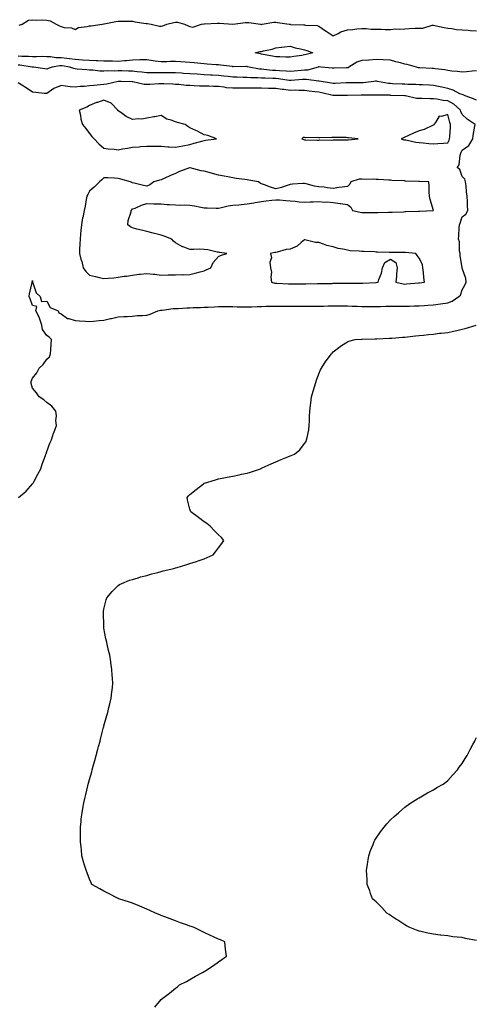
# Model space of a CAD drawing. Units: inches. Extents: x 920963 to 923603, y 7289978 to 7292618.
# Drawn here: x 922159 to 922477, y 7291928 to 7292615 of the extents above; entities that cross this region are included whole.
import ezdxf

# ---------------------------------------------------------------- set-up
doc = ezdxf.new("R2010")
doc.units = ezdxf.units.IN
doc.header["$MEASUREMENT"] = 0
doc.layers.add('Contour_92097289', color=7, linetype='Continuous', true_color=0x66b278)

msp = doc.modelspace()

# ---------------------------------------------------------------- linework, layer by layer
at = {"layer": 'Contour_92097289'}
for points in [[(922158.84, 7292611.14, 3250), (922160.9, 7292611.92, 3250), (922165.34, 7292614.63, 3250), (922168.05, 7292615.01, 3250), (922170.82, 7292614.68, 3250), (922175.14, 7292614.83, 3250), (922178.05, 7292614.57, 3250), (922180.42, 7292614.29, 3250), (922184.62, 7292611.92, 3250), (922186.91, 7292610.79, 3250), (922188.05, 7292610.24, 3250), (922190.32, 7292609.65, 3250), (922195.42, 7292609.29, 3250), (922198.05, 7292608.13, 3250), (922200.33, 7292609.64, 3250), (922206.33, 7292610.19, 3250), (922208.05, 7292610.76, 3250), (922209.16, 7292610.81, 3250), (922216.89, 7292611.92, 3250), (922217.84, 7292612.13, 3250), (922218.05, 7292612.13, 3250), (922218.28, 7292612.15, 3250), (922226.22, 7292613.75, 3250), (922228.05, 7292613.87, 3250), (922230.13, 7292614, 3250), (922236.08, 7292613.88, 3250), (922238.05, 7292614.03, 3250), (922239.69, 7292613.56, 3250), (922247.55, 7292612.42, 3250), (922248.05, 7292612.3, 3250), (922248.39, 7292612.26, 3250), (922251.12, 7292611.92, 3250), (922256.71, 7292610.58, 3250), (922258.05, 7292610.52, 3250), (922259.24, 7292610.73, 3250), (922261.95, 7292611.92, 3250), (922266.93, 7292613.04, 3250), (922268.05, 7292613.33, 3250), (922269.31, 7292613.18, 3250), (922274.31, 7292611.92, 3250), (922276.8, 7292610.66, 3250), (922278.05, 7292610.18, 3250), (922280.07, 7292609.91, 3250), (922286.09, 7292611.92, 3250), (922287.86, 7292612.11, 3250), (922288.05, 7292612.1, 3250), (922288.23, 7292612.11, 3250), (922297.38, 7292612.59, 3250), (922298.05, 7292612.62, 3250), (922298.8, 7292612.66, 3250), (922308.02, 7292611.96, 3250), (922308.09, 7292611.96, 3250), (922316.81, 7292613.16, 3250), (922318.05, 7292613.15, 3250), (922319.25, 7292613.12, 3250), (922327.45, 7292611.92, 3250), (922327.77, 7292611.64, 3250), (922328.05, 7292611.49, 3250), (922328.23, 7292611.73, 3250), (922328.61, 7292611.92, 3250), (922336.73, 7292613.24, 3250), (922338.05, 7292613.33, 3250), (922339.25, 7292613.12, 3250), (922347.37, 7292611.92, 3250), (922347.91, 7292611.77, 3250), (922348.05, 7292611.77, 3250), (922348.22, 7292611.75, 3250), (922357.61, 7292611.47, 3250), (922358.05, 7292611.39, 3250), (922358.7, 7292611.27, 3250), (922366.97, 7292610.85, 3250), (922368.05, 7292610.56, 3250), (922372.8, 7292607.17, 3250), (922373.09, 7292606.96, 3250), (922378.05, 7292603.81, 3250), (922381.54, 7292605.41, 3250), (922383.48, 7292606.49, 3250), (922388.05, 7292607.91, 3250), (922391.86, 7292608.1, 3250), (922394.72, 7292608.59, 3250), (922398.05, 7292608.81, 3250), (922401.14, 7292608.82, 3250), (922404.6, 7292608.47, 3250), (922408.05, 7292608.49, 3250), (922411.52, 7292608.44, 3250), (922414.4, 7292608.27, 3250), (922418.05, 7292608.23, 3250), (922421.32, 7292608.65, 3250), (922424.56, 7292608.42, 3250), (922428.05, 7292608.74, 3250), (922431.11, 7292608.85, 3250), (922435.18, 7292609.05, 3250), (922438.05, 7292609.17, 3250), (922440.8, 7292609.17, 3250), (922447.27, 7292611.14, 3250), (922448.05, 7292611.15, 3250), (922448.97, 7292611, 3250), (922455.62, 7292609.5, 3250), (922458.05, 7292609.18, 3250), (922461.01, 7292608.96, 3250), (922464.28, 7292608.15, 3250), (922468.05, 7292607.96, 3250), (922472.32, 7292607.65, 3250), (922473.71, 7292607.58, 3250), (922478.05, 7292607.25, 3250)], [(922478.05, 7292579.32, 3250), (922475.15, 7292579.02, 3250), (922471.3, 7292578.67, 3250), (922468.05, 7292578.32, 3250), (922464.99, 7292578.85, 3250), (922460.86, 7292579.11, 3250), (922458.05, 7292579.52, 3250), (922456.07, 7292579.95, 3250), (922449.19, 7292580.79, 3250), (922448.05, 7292580.99, 3250), (922447.17, 7292581.04, 3250), (922438.56, 7292581.41, 3250), (922438.05, 7292581.43, 3250), (922437.63, 7292581.5, 3250), (922436.33, 7292581.92, 3250), (922429.83, 7292583.7, 3250), (922428.05, 7292584.02, 3250), (922425.13, 7292584.84, 3250), (922421.82, 7292585.7, 3250), (922418.05, 7292586.83, 3250), (922413.08, 7292586.96, 3250), (922412.98, 7292586.99, 3250), (922408.05, 7292587.21, 3250), (922403.24, 7292586.72, 3250), (922402.95, 7292586.81, 3250), (922398.05, 7292586.59, 3250), (922394.64, 7292585.33, 3250), (922389.04, 7292581.92, 3250), (922388.46, 7292581.5, 3250), (922388.05, 7292581.4, 3250), (922387.5, 7292581.37, 3250), (922378.84, 7292581.14, 3250), (922378.05, 7292581.09, 3250), (922377.34, 7292581.21, 3250), (922369.72, 7292581.92, 3250), (922368.21, 7292582.08, 3250), (922368.05, 7292582.09, 3250), (922367.92, 7292582.05, 3250), (922367.61, 7292581.92, 3250), (922360.08, 7292579.89, 3250), (922358.05, 7292579.79, 3250), (922355.73, 7292579.6, 3250), (922350.82, 7292579.16, 3250), (922348.05, 7292578.93, 3250), (922345.31, 7292579.18, 3250), (922340.66, 7292579.31, 3250), (922338.05, 7292579.53, 3250), (922335.79, 7292579.66, 3250), (922329.68, 7292580.3, 3250), (922328.05, 7292580.41, 3250), (922326.65, 7292580.52, 3250), (922319.36, 7292581.92, 3250), (922318.37, 7292582.24, 3250), (922318.05, 7292582.32, 3250), (922317.63, 7292582.34, 3250), (922308.36, 7292582.23, 3250), (922308.05, 7292582.24, 3250), (922307.69, 7292582.27, 3250), (922299.48, 7292583.35, 3250), (922298.05, 7292583.46, 3250), (922296.39, 7292583.58, 3250), (922290.18, 7292584.05, 3250), (922288.05, 7292584.2, 3250), (922285.59, 7292584.37, 3250), (922281.05, 7292584.92, 3250), (922278.05, 7292585.12, 3250), (922274.65, 7292585.32, 3250), (922271.8, 7292585.67, 3250), (922268.05, 7292585.87, 3250), (922264.23, 7292585.74, 3250), (922261.85, 7292585.72, 3250), (922258.05, 7292585.6, 3250), (922253.78, 7292586.19, 3250), (922252.35, 7292586.23, 3250), (922248.05, 7292587, 3250), (922243.05, 7292586.92, 3250), (922238.05, 7292586.85, 3250), (922233.7, 7292586.28, 3250), (922232.46, 7292586.33, 3250), (922228.05, 7292585.9, 3250), (922223.99, 7292585.98, 3250), (922222.13, 7292586, 3250), (922218.05, 7292586.08, 3250), (922213.7, 7292586.27, 3250), (922212.49, 7292586.36, 3250), (922208.05, 7292586.55, 3250), (922203.09, 7292586.88, 3250), (922203.01, 7292586.88, 3250), (922198.05, 7292587.23, 3250), (922193.88, 7292587.74, 3250), (922192.06, 7292587.92, 3250), (922188.05, 7292588.38, 3250), (922184.55, 7292588.41, 3250), (922180.82, 7292589.15, 3250), (922178.05, 7292589.19, 3250), (922175.37, 7292589.24, 3250), (922170.92, 7292589.05, 3250), (922168.05, 7292589.1, 3250), (922165.45, 7292589.31, 3250), (922160.59, 7292589.38, 3250), (922158.05, 7292589.56, 3250)], [(922478.05, 7292558.85, 3251), (922475.96, 7292559.83, 3251), (922470.22, 7292561.92, 3251), (922468.79, 7292562.66, 3251), (922468.05, 7292562.77, 3251), (922466.58, 7292563.39, 3251), (922461.93, 7292565.81, 3251), (922458.05, 7292566.97, 3251), (922454.02, 7292567.89, 3251), (922451.6, 7292568.38, 3251), (922448.05, 7292569.15, 3251), (922445.41, 7292569.28, 3251), (922440.51, 7292569.47, 3251), (922438.05, 7292569.59, 3251), (922435.92, 7292569.79, 3251), (922430.12, 7292569.85, 3251), (922428.05, 7292570.02, 3251), (922426.21, 7292570.07, 3251), (922419.6, 7292570.37, 3251), (922418.05, 7292570.42, 3251), (922416.67, 7292570.53, 3251), (922409.12, 7292571.92, 3251), (922408.32, 7292572.19, 3251), (922408.05, 7292572.2, 3251), (922407.76, 7292572.21, 3251), (922406.47, 7292571.92, 3251), (922399, 7292570.97, 3251), (922398.05, 7292570.92, 3251), (922397.04, 7292570.91, 3251), (922388.9, 7292571.07, 3251), (922388.05, 7292571.06, 3251), (922387.17, 7292571.04, 3251), (922379.39, 7292570.58, 3251), (922378.05, 7292570.54, 3251), (922376.92, 7292570.79, 3251), (922369.63, 7292571.92, 3251), (922368.31, 7292572.18, 3251), (922368.05, 7292572.22, 3251), (922367.77, 7292572.19, 3251), (922359.54, 7292573.41, 3251), (922358.05, 7292573.34, 3251), (922356.74, 7292573.23, 3251), (922348.78, 7292572.64, 3251), (922348.05, 7292572.58, 3251), (922347.31, 7292572.65, 3251), (922339.87, 7292573.74, 3251), (922338.05, 7292573.89, 3251), (922335.96, 7292574.02, 3251), (922330.28, 7292574.15, 3251), (922328.05, 7292574.29, 3251), (922325.45, 7292574.53, 3251), (922320.66, 7292574.53, 3251), (922318.05, 7292574.81, 3251), (922315.15, 7292574.81, 3251), (922311, 7292574.87, 3251), (922308.05, 7292574.88, 3251), (922304.68, 7292575.29, 3251), (922301.86, 7292575.74, 3251), (922298.05, 7292576.17, 3251), (922293.61, 7292576.36, 3251), (922292.54, 7292576.41, 3251), (922288.05, 7292576.61, 3251), (922283.06, 7292576.91, 3251), (922283.04, 7292576.91, 3251), (922278.05, 7292577.22, 3251), (922273.69, 7292577.56, 3251), (922272.26, 7292577.71, 3251), (922268.05, 7292578.05, 3251), (922264.19, 7292578.06, 3251), (922261.93, 7292578.04, 3251), (922258.05, 7292578.05, 3251), (922254.11, 7292577.98, 3251), (922251.94, 7292578.03, 3251), (922248.05, 7292577.96, 3251), (922244.51, 7292578.38, 3251), (922241.33, 7292578.65, 3251), (922238.05, 7292579.01, 3251), (922235.23, 7292579.11, 3251), (922230.63, 7292579.34, 3251), (922228.05, 7292579.43, 3251), (922225.34, 7292579.21, 3251), (922220.68, 7292579.29, 3251), (922218.05, 7292579.03, 3251), (922215.2, 7292579.07, 3251), (922210.22, 7292579.75, 3251), (922208.05, 7292579.79, 3251), (922206.06, 7292579.93, 3251), (922199.36, 7292580.6, 3251), (922198.05, 7292580.7, 3251), (922197.05, 7292580.92, 3251), (922194.27, 7292581.92, 3251), (922188.85, 7292582.72, 3251), (922188.05, 7292582.81, 3251), (922187.15, 7292582.82, 3251), (922181.86, 7292581.92, 3251), (922179.09, 7292580.88, 3251), (922178.05, 7292580.58, 3251), (922176.81, 7292580.68, 3251), (922168.79, 7292581.92, 3251), (922168.1, 7292581.98, 3251), (922167.99, 7292581.98, 3251), (922159.34, 7292583.22, 3251), (922158.05, 7292583.31, 3251)], [(922158.37, 7292281.92, 3252), (922163.83, 7292286.14, 3252), (922168.05, 7292291.27, 3252), (922168.37, 7292291.6, 3252), (922168.61, 7292291.92, 3252), (922169.27, 7292293.14, 3252), (922171.94, 7292298.03, 3252), (922173.96, 7292301.92, 3252), (922174.96, 7292305.01, 3252), (922177.27, 7292311.14, 3252), (922177.55, 7292311.92, 3252), (922177.61, 7292312.36, 3252), (922178.05, 7292313.87, 3252), (922180.27, 7292319.7, 3252), (922181.5, 7292321.92, 3252), (922182.92, 7292326.79, 3252), (922182.96, 7292327.01, 3252), (922184.98, 7292331.92, 3252), (922184.54, 7292335.43, 3252), (922184.95, 7292338.82, 3252), (922184.36, 7292341.92, 3252), (922181.75, 7292345.62, 3252), (922178.05, 7292347.98, 3252), (922176.06, 7292349.93, 3252), (922172.76, 7292351.92, 3252), (922170.86, 7292354.72, 3252), (922168.05, 7292358.13, 3252), (922167.33, 7292361.2, 3252), (922167.1, 7292361.92, 3252), (922167.28, 7292362.68, 3252), (922168.05, 7292365.14, 3252), (922171.16, 7292368.81, 3252), (922172.87, 7292371.92, 3252), (922175.49, 7292374.48, 3252), (922178.05, 7292378.21, 3252), (922179.96, 7292380.01, 3252), (922180.81, 7292381.92, 3252), (922180.85, 7292384.71, 3252), (922181.27, 7292388.71, 3252), (922181.3, 7292391.92, 3252), (922179.83, 7292393.7, 3252), (922178.05, 7292394.73, 3252), (922175.21, 7292399.08, 3252), (922174.72, 7292401.92, 3252), (922173.15, 7292406.81, 3252), (922173.13, 7292407, 3252), (922170.41, 7292411.92, 3252), (922171.14, 7292415.01, 3252), (922168.05, 7292415.59, 3252), (922166.52, 7292420.39, 3252), (922165.77, 7292421.92, 3252), (922166.06, 7292423.91, 3252), (922167.82, 7292431.69, 3252), (922167.85, 7292431.92, 3252), (922167.93, 7292432.05, 3252), (922168.05, 7292433.11, 3252), (922168.18, 7292432.05, 3252), (922168.24, 7292431.92, 3252), (922168.42, 7292431.55, 3252), (922170.66, 7292424.53, 3252), (922173.47, 7292421.92, 3252), (922174.54, 7292418.41, 3252), (922178.05, 7292418.82, 3252), (922180.51, 7292414.38, 3252), (922186.05, 7292411.92, 3252), (922186.63, 7292410.5, 3252), (922188.05, 7292410, 3252), (922192.67, 7292406.54, 3252), (922193.42, 7292406.55, 3252), (922198.05, 7292405.18, 3252), (922201.05, 7292404.92, 3252), (922205.23, 7292404.74, 3252), (922208.05, 7292404.52, 3252), (922210.84, 7292404.71, 3252), (922214.72, 7292405.25, 3252), (922218.05, 7292405.46, 3252), (922222.65, 7292406.53, 3252), (922223.29, 7292406.68, 3252), (922228.05, 7292407.78, 3252), (922231.91, 7292408.06, 3252), (922234.21, 7292408.08, 3252), (922238.05, 7292408.33, 3252), (922241.3, 7292408.68, 3252), (922244.85, 7292408.72, 3252), (922248.05, 7292409.01, 3252), (922250.35, 7292409.62, 3252), (922255.72, 7292411.92, 3252), (922257.6, 7292412.37, 3252), (922258.05, 7292412.46, 3252), (922258.62, 7292412.5, 3252), (922266.42, 7292413.54, 3252), (922268.05, 7292413.63, 3252), (922269.82, 7292413.7, 3252), (922275.96, 7292414.02, 3252), (922278.05, 7292414.09, 3252), (922280.32, 7292414.2, 3252), (922285.55, 7292414.41, 3252), (922288.05, 7292414.53, 3252), (922290.76, 7292414.63, 3252), (922295.16, 7292414.8, 3252), (922298.05, 7292414.92, 3252), (922301.03, 7292414.9, 3252), (922305.05, 7292414.92, 3252), (922308.05, 7292414.9, 3252), (922310.98, 7292414.85, 3252), (922315.17, 7292414.8, 3252), (922318.05, 7292414.75, 3252), (922320.95, 7292414.81, 3252), (922324.93, 7292415.04, 3252), (922328.05, 7292415.09, 3252), (922331.29, 7292415.15, 3252), (922334.79, 7292415.18, 3252), (922338.05, 7292415.24, 3252), (922341.37, 7292415.24, 3252), (922344.7, 7292415.27, 3252), (922348.05, 7292415.26, 3252), (922351.39, 7292415.26, 3252), (922354.76, 7292415.21, 3252), (922358.05, 7292415.2, 3252), (922361.28, 7292415.15, 3252), (922364.77, 7292415.2, 3252), (922368.05, 7292415.15, 3252), (922371.42, 7292415.3, 3252), (922374.6, 7292415.37, 3252), (922378.05, 7292415.51, 3252), (922381.59, 7292415.46, 3252), (922384.51, 7292415.46, 3252), (922388.05, 7292415.41, 3252), (922391.36, 7292415.23, 3252), (922394.78, 7292415.19, 3252), (922398.05, 7292415.04, 3252), (922401.19, 7292415.05, 3252), (922404.89, 7292415.08, 3252), (922408.05, 7292415.1, 3252), (922411.22, 7292415.09, 3252), (922414.83, 7292415.14, 3252), (922418.05, 7292415.13, 3252), (922421.28, 7292415.14, 3252), (922424.79, 7292415.18, 3252), (922428.05, 7292415.19, 3252), (922431.43, 7292415.3, 3252), (922434.59, 7292415.38, 3252), (922438.05, 7292415.49, 3252), (922441.95, 7292415.82, 3252), (922444.09, 7292415.88, 3252), (922448.05, 7292416.25, 3252), (922452.95, 7292416.82, 3252), (922453.14, 7292416.83, 3252), (922458.05, 7292417.5, 3252), (922461.18, 7292418.79, 3252), (922465.84, 7292421.92, 3252), (922466.97, 7292423, 3252), (922468.05, 7292426.56, 3252), (922470.13, 7292429.84, 3252), (922470.97, 7292431.92, 3252), (922470.7, 7292434.57, 3252), (922468.15, 7292441.82, 3252), (922468.13, 7292441.92, 3252), (922468.11, 7292441.98, 3252), (922468.05, 7292442.05, 3252), (922466.81, 7292450.68, 3252), (922466.68, 7292451.92, 3252), (922466.31, 7292453.67, 3252), (922466.22, 7292460.09, 3252), (922465.55, 7292461.92, 3252), (922465.73, 7292464.24, 3252), (922466.05, 7292469.92, 3252), (922466.2, 7292471.92, 3252), (922466.81, 7292473.16, 3252), (922468.05, 7292477.44, 3252), (922470.66, 7292479.31, 3252), (922472.06, 7292481.92, 3252), (922471.82, 7292485.69, 3252), (922471.8, 7292488.17, 3252), (922471.58, 7292491.92, 3252), (922471.08, 7292494.96, 3252), (922470.92, 7292499.05, 3252), (922470.55, 7292501.92, 3252), (922469.91, 7292503.78, 3252), (922468.05, 7292505.7, 3252), (922466.57, 7292510.45, 3252), (922464.7, 7292511.92, 3252), (922466.06, 7292513.9, 3252), (922466.73, 7292520.6, 3252), (922467.17, 7292521.92, 3252), (922467.45, 7292522.52, 3252), (922468.05, 7292524.01, 3252), (922472.77, 7292527.19, 3252), (922475.55, 7292531.92, 3252), (922475.79, 7292534.18, 3252), (922476.99, 7292540.86, 3252), (922477.12, 7292541.92, 3252), (922471.76, 7292545.63, 3252), (922468.05, 7292548.84, 3252), (922467.16, 7292551.03, 3252), (922466.88, 7292551.92, 3252), (922462.32, 7292556.19, 3252), (922458.05, 7292558.42, 3252), (922454.86, 7292558.73, 3252), (922450.39, 7292559.59, 3252), (922448.05, 7292559.85, 3252), (922445.85, 7292559.71, 3252), (922439.88, 7292560.09, 3252), (922438.05, 7292559.95, 3252), (922436.19, 7292560.06, 3252), (922428.57, 7292561.92, 3252), (922428.12, 7292562, 3252), (922427.97, 7292562, 3252), (922418.35, 7292562.22, 3252), (922418.05, 7292562.23, 3252), (922417.71, 7292562.26, 3252), (922408.44, 7292562.31, 3252), (922408.05, 7292562.35, 3252), (922407.64, 7292562.33, 3252), (922398.53, 7292562.4, 3252), (922398.05, 7292562.37, 3252), (922397.6, 7292562.37, 3252), (922388.17, 7292562.05, 3252), (922388.05, 7292562.05, 3252), (922387.93, 7292562.04, 3252), (922378.19, 7292562.07, 3252), (922378.05, 7292562.06, 3252), (922377.87, 7292562.1, 3252), (922370.16, 7292564.03, 3252), (922368.05, 7292564.44, 3252), (922365.17, 7292564.8, 3252), (922361.34, 7292565.21, 3252), (922358.05, 7292565.64, 3252), (922354.37, 7292565.6, 3252), (922351.89, 7292565.76, 3252), (922348.05, 7292565.72, 3252), (922343.72, 7292566.25, 3252), (922342.48, 7292566.35, 3252), (922338.05, 7292566.95, 3252), (922333.2, 7292567.08, 3252), (922332.89, 7292567.09, 3252), (922328.05, 7292567.21, 3252), (922323.41, 7292567.27, 3252), (922322.69, 7292567.27, 3252), (922318.05, 7292567.34, 3252), (922313.37, 7292567.24, 3252), (922312.72, 7292567.25, 3252), (922308.05, 7292567.15, 3252), (922303.7, 7292567.57, 3252), (922302.07, 7292567.9, 3252), (922298.05, 7292568.37, 3252), (922294.55, 7292568.42, 3252), (922291.36, 7292568.62, 3252), (922288.05, 7292568.67, 3252), (922284.84, 7292568.72, 3252), (922281, 7292568.97, 3252), (922278.05, 7292569.02, 3252), (922275.33, 7292569.2, 3252), (922270.24, 7292569.73, 3252), (922268.05, 7292569.89, 3252), (922266.21, 7292570.08, 3252), (922259.78, 7292570.19, 3252), (922258.05, 7292570.35, 3252), (922256.43, 7292570.3, 3252), (922250.14, 7292569.83, 3252), (922248.05, 7292569.77, 3252), (922246.03, 7292569.91, 3252), (922238.28, 7292571.69, 3252), (922238.05, 7292571.71, 3252), (922237.85, 7292571.72, 3252), (922230.13, 7292571.92, 3252), (922228.08, 7292571.95, 3252), (922228.02, 7292571.95, 3252), (922227.87, 7292571.92, 3252), (922220.01, 7292569.96, 3252), (922218.05, 7292569.78, 3252), (922215.68, 7292569.55, 3252), (922210.87, 7292569.1, 3252), (922208.05, 7292568.82, 3252), (922204.53, 7292568.4, 3252), (922201.47, 7292568.5, 3252), (922198.05, 7292567.92, 3252), (922194.43, 7292568.3, 3252), (922191.24, 7292568.74, 3252), (922188.05, 7292569.09, 3252), (922183.14, 7292567.01, 3252), (922183, 7292566.97, 3252), (922178.05, 7292563.51, 3252), (922176.35, 7292563.62, 3252), (922170.43, 7292564.29, 3252), (922168.05, 7292564.44, 3252), (922163.61, 7292567.49, 3252), (922160.7, 7292569.26, 3252), (922158.05, 7292570.93, 3252)], [(922253.45, 7291926.52, 3251), (922258.05, 7291931.68, 3251), (922258.16, 7291931.8, 3251), (922258.26, 7291931.92, 3251), (922263.79, 7291936.18, 3251), (922268.05, 7291939.57, 3251), (922269.34, 7291940.62, 3251), (922270.82, 7291941.92, 3251), (922275.56, 7291944.4, 3251), (922278.05, 7291945.79, 3251), (922282.03, 7291947.94, 3251), (922286.8, 7291950.67, 3251), (922288.05, 7291951.37, 3251), (922288.41, 7291951.56, 3251), (922289.09, 7291951.92, 3251), (922294.47, 7291955.5, 3251), (922298.05, 7291958.02, 3251), (922300.38, 7291959.59, 3251), (922303.58, 7291961.92, 3251), (922303.01, 7291966.87, 3251), (922303, 7291966.97, 3251), (922302.46, 7291971.92, 3251), (922299.38, 7291973.25, 3251), (922298.05, 7291973.88, 3251), (922294.46, 7291975.51, 3251), (922292.51, 7291976.37, 3251), (922288.05, 7291978.47, 3251), (922285.75, 7291979.62, 3251), (922281.1, 7291981.92, 3251), (922278.82, 7291982.69, 3251), (922278.05, 7291982.95, 3251), (922276.45, 7291983.52, 3251), (922271.45, 7291985.32, 3251), (922268.05, 7291986.52, 3251), (922264.18, 7291988.05, 3251), (922260.52, 7291989.46, 3251), (922258.05, 7291990.41, 3251), (922256.96, 7291990.84, 3251), (922254.14, 7291991.92, 3251), (922250.03, 7291993.89, 3251), (922248.05, 7291994.8, 3251), (922243.05, 7291996.92, 3251), (922238.05, 7291998.94, 3251), (922235.78, 7291999.65, 3251), (922228.52, 7292001.92, 3251), (922228.21, 7292002.09, 3251), (922228.05, 7292002.16, 3251), (922227.54, 7292002.43, 3251), (922221.64, 7292005.51, 3251), (922218.05, 7292007.38, 3251), (922215.13, 7292009, 3251), (922209.69, 7292011.92, 3251), (922209.2, 7292013.07, 3251), (922208.05, 7292015.76, 3251), (922206.27, 7292020.14, 3251), (922205.52, 7292021.92, 3251), (922204.47, 7292025.5, 3251), (922203.87, 7292027.73, 3251), (922202.6, 7292031.92, 3251), (922202.25, 7292036.13, 3251), (922202.05, 7292037.92, 3251), (922201.73, 7292041.92, 3251), (922201.71, 7292045.57, 3251), (922201.63, 7292048.34, 3251), (922201.61, 7292051.92, 3251), (922202.04, 7292055.9, 3251), (922202.21, 7292057.75, 3251), (922202.73, 7292061.92, 3251), (922203.59, 7292066.38, 3251), (922203.85, 7292067.72, 3251), (922204.66, 7292071.92, 3251), (922205.32, 7292074.65, 3251), (922206.8, 7292080.67, 3251), (922207.13, 7292081.92, 3251), (922207.34, 7292082.63, 3251), (922208.05, 7292085.18, 3251), (922209.52, 7292090.45, 3251), (922209.92, 7292091.92, 3251), (922210.59, 7292094.46, 3251), (922211.59, 7292098.38, 3251), (922212.56, 7292101.92, 3251), (922213.69, 7292106.28, 3251), (922214.2, 7292108.07, 3251), (922215.3, 7292111.92, 3251), (922215.85, 7292114.12, 3251), (922217.81, 7292121.69, 3251), (922217.87, 7292121.92, 3251), (922218.05, 7292122.54, 3251), (922220.16, 7292129.81, 3251), (922220.79, 7292131.92, 3251), (922221.54, 7292135.41, 3251), (922222.09, 7292137.88, 3251), (922222.99, 7292141.92, 3251), (922223.57, 7292146.4, 3251), (922223.69, 7292147.56, 3251), (922224.19, 7292151.92, 3251), (922223.9, 7292156.07, 3251), (922223.76, 7292157.62, 3251), (922223.5, 7292161.92, 3251), (922222.82, 7292166.69, 3251), (922222.76, 7292167.2, 3251), (922222.15, 7292171.92, 3251), (922221.25, 7292175.12, 3251), (922220.31, 7292179.65, 3251), (922219.74, 7292181.92, 3251), (922219.45, 7292183.32, 3251), (922218.05, 7292190.76, 3251), (922217.88, 7292191.75, 3251), (922217.86, 7292191.92, 3251), (922217.86, 7292192.12, 3251), (922217.68, 7292201.55, 3251), (922217.67, 7292201.92, 3251), (922217.73, 7292202.24, 3251), (922218.05, 7292203.84, 3251), (922219.62, 7292210.36, 3251), (922220.09, 7292211.92, 3251), (922223.67, 7292216.3, 3251), (922228.05, 7292220.42, 3251), (922228.93, 7292221.04, 3251), (922230.57, 7292221.92, 3251), (922235.9, 7292224.07, 3251), (922238.05, 7292224.65, 3251), (922241.92, 7292225.8, 3251), (922243.58, 7292226.39, 3251), (922248.05, 7292227.43, 3251), (922251.48, 7292228.49, 3251), (922255.58, 7292229.45, 3251), (922258.05, 7292230.14, 3251), (922259.4, 7292230.57, 3251), (922264.74, 7292231.92, 3251), (922267.43, 7292232.54, 3251), (922268.05, 7292232.68, 3251), (922269.15, 7292233.02, 3251), (922275.18, 7292234.79, 3251), (922278.05, 7292235.73, 3251), (922282.72, 7292237.25, 3251), (922283.77, 7292237.64, 3251), (922288.05, 7292239.14, 3251), (922290.02, 7292239.96, 3251), (922294.24, 7292241.92, 3251), (922295.99, 7292243.98, 3251), (922298.05, 7292246.73, 3251), (922300.26, 7292249.71, 3251), (922301.84, 7292251.92, 3251), (922300, 7292253.87, 3251), (922298.05, 7292255.73, 3251), (922295.01, 7292258.88, 3251), (922292.13, 7292261.92, 3251), (922289.76, 7292263.63, 3251), (922288.05, 7292264.74, 3251), (922283.94, 7292267.81, 3251), (922278.61, 7292271.92, 3251), (922278.46, 7292272.33, 3251), (922278.05, 7292273.67, 3251), (922276.4, 7292280.27, 3251), (922276.14, 7292281.92, 3251), (922277.05, 7292282.92, 3251), (922278.05, 7292283.96, 3251), (922282.47, 7292287.51, 3251), (922287.52, 7292291.39, 3251), (922288.05, 7292291.8, 3251), (922288.13, 7292291.84, 3251), (922288.29, 7292291.92, 3251), (922295.83, 7292294.15, 3251), (922298.05, 7292294.81, 3251), (922301.65, 7292295.52, 3251), (922304.03, 7292295.94, 3251), (922308.05, 7292296.76, 3251), (922312.37, 7292297.6, 3251), (922314.16, 7292298.03, 3251), (922318.05, 7292298.85, 3251), (922320.38, 7292299.59, 3251), (922327.31, 7292301.92, 3251), (922327.85, 7292302.12, 3251), (922328.05, 7292302.18, 3251), (922328.54, 7292302.41, 3251), (922334.7, 7292305.27, 3251), (922338.05, 7292306.79, 3251), (922341.69, 7292308.28, 3251), (922346.36, 7292310.23, 3251), (922348.05, 7292310.93, 3251), (922348.86, 7292311.12, 3251), (922351.16, 7292311.92, 3251), (922354.87, 7292315.1, 3251), (922358.05, 7292319.56, 3251), (922359.13, 7292320.84, 3251), (922359.57, 7292321.92, 3251), (922359.83, 7292323.7, 3251), (922361.08, 7292328.89, 3251), (922361.41, 7292331.92, 3251), (922361.46, 7292335.33, 3251), (922361.63, 7292338.34, 3251), (922361.71, 7292341.92, 3251), (922362.26, 7292346.13, 3251), (922362.42, 7292347.55, 3251), (922363.01, 7292351.92, 3251), (922364.08, 7292355.89, 3251), (922365.02, 7292358.88, 3251), (922365.9, 7292361.92, 3251), (922366.4, 7292363.57, 3251), (922368.05, 7292368.05, 3251), (922369.21, 7292370.76, 3251), (922369.84, 7292371.92, 3251), (922373.08, 7292376.89, 3251), (922373.29, 7292377.15, 3251), (922376.84, 7292381.92, 3251), (922377.4, 7292382.56, 3251), (922378.05, 7292383.28, 3251), (922382.86, 7292387.11, 3251), (922383.86, 7292387.73, 3251), (922388.05, 7292390.46, 3251), (922389.08, 7292390.89, 3251), (922393.46, 7292391.92, 3251), (922397.77, 7292392.2, 3251), (922398.05, 7292392.21, 3251), (922398.35, 7292392.21, 3251), (922407.49, 7292392.48, 3251), (922408.05, 7292392.5, 3251), (922408.63, 7292392.5, 3251), (922417.1, 7292392.88, 3251), (922418.05, 7292392.89, 3251), (922419.09, 7292392.96, 3251), (922426.39, 7292393.58, 3251), (922428.05, 7292393.7, 3251), (922430.03, 7292393.9, 3251), (922435.5, 7292394.47, 3251), (922438.05, 7292394.73, 3251), (922441.17, 7292395.05, 3251), (922444.56, 7292395.41, 3251), (922448.05, 7292395.74, 3251), (922452.42, 7292396.3, 3251), (922453.53, 7292396.44, 3251), (922458.05, 7292396.98, 3251), (922462.19, 7292397.78, 3251), (922464.49, 7292398.36, 3251), (922468.05, 7292399.11, 3251), (922470.34, 7292399.63, 3251), (922477.96, 7292401.92, 3251)], [(922478.05, 7291972.96, 3250), (922476.74, 7291973.23, 3250), (922470.49, 7291974.35, 3250), (922468.05, 7291974.88, 3250), (922464.64, 7291975.33, 3250), (922461.68, 7291975.54, 3250), (922458.05, 7291976.09, 3250), (922453.3, 7291976.67, 3250), (922452.84, 7291976.71, 3250), (922448.05, 7291977.33, 3250), (922444.14, 7291978.01, 3250), (922441.29, 7291978.68, 3250), (922438.05, 7291979.3, 3250), (922436.16, 7291980.03, 3250), (922431.59, 7291981.92, 3250), (922429.3, 7291983.18, 3250), (922428.05, 7291983.86, 3250), (922423.21, 7291987.08, 3250), (922422.36, 7291987.6, 3250), (922418.05, 7291990.38, 3250), (922417.1, 7291990.96, 3250), (922415.46, 7291991.92, 3250), (922412.07, 7291995.94, 3250), (922408.05, 7291999.82, 3250), (922406.96, 7292000.83, 3250), (922405.65, 7292001.92, 3250), (922404.2, 7292005.77, 3250), (922403.58, 7292007.45, 3250), (922401.9, 7292011.92, 3250), (922401.78, 7292015.65, 3250), (922401.51, 7292018.46, 3250), (922401.38, 7292021.92, 3250), (922402.06, 7292025.93, 3250), (922402.21, 7292027.76, 3250), (922403, 7292031.92, 3250), (922404.22, 7292035.75, 3250), (922406.03, 7292039.9, 3250), (922406.8, 7292041.92, 3250), (922407.19, 7292042.78, 3250), (922408.05, 7292044.3, 3250), (922411.18, 7292048.79, 3250), (922413.78, 7292051.92, 3250), (922415.65, 7292054.32, 3250), (922418.05, 7292056.97, 3250), (922420.57, 7292059.39, 3250), (922423.62, 7292061.92, 3250), (922425.96, 7292064.02, 3250), (922428.05, 7292065.86, 3250), (922431.58, 7292068.39, 3250), (922437.28, 7292071.92, 3250), (922437.75, 7292072.22, 3250), (922438.05, 7292072.43, 3250), (922439.24, 7292073.11, 3250), (922444.01, 7292075.95, 3250), (922448.05, 7292078.01, 3250), (922450.49, 7292079.48, 3250), (922454.88, 7292081.92, 3250), (922456.64, 7292083.33, 3250), (922458.05, 7292084.42, 3250), (922461.54, 7292088.43, 3250), (922464.87, 7292091.92, 3250), (922466.16, 7292093.81, 3250), (922468.05, 7292096.43, 3250), (922470.15, 7292099.82, 3250), (922471.67, 7292101.92, 3250), (922473.83, 7292106.15, 3250), (922475.67, 7292109.54, 3250), (922476.95, 7292111.92, 3250), (922477.29, 7292112.68, 3250), (922478.05, 7292114.49, 3250)]]:
    msp.add_polyline3d(points, dxfattribs=at)
for points in [[(922358.05, 7292590.4, 3249), (922356.24, 7292590.11, 3249), (922350.66, 7292589.31, 3249), (922348.05, 7292588.87, 3249), (922345.12, 7292588.99, 3249), (922340.92, 7292589.05, 3249), (922338.05, 7292589.16, 3249), (922335.75, 7292589.62, 3249), (922329.26, 7292590.71, 3249), (922328.05, 7292590.93, 3249), (922327.28, 7292591.16, 3249), (922323.63, 7292591.92, 3249), (922327.19, 7292592.78, 3249), (922328.05, 7292592.85, 3249), (922329.38, 7292593.25, 3249), (922335.58, 7292594.39, 3249), (922338.05, 7292595.46, 3249), (922342.07, 7292595.94, 3249), (922343.99, 7292595.98, 3249), (922348.05, 7292596.59, 3249), (922351.61, 7292595.48, 3249), (922355.24, 7292594.73, 3249), (922358.05, 7292593.99, 3249), (922359.6, 7292593.47, 3249), (922363.98, 7292591.92, 3249), (922359.18, 7292590.8, 3249)], [(922288.05, 7292530.77, 3253), (922289.04, 7292530.93, 3253), (922296.59, 7292531.92, 3253), (922290.46, 7292534.33, 3253), (922288.05, 7292534.74, 3253), (922283.42, 7292537.28, 3253), (922282.24, 7292537.72, 3253), (922278.05, 7292539.55, 3253), (922276.57, 7292540.45, 3253), (922274.67, 7292541.92, 3253), (922269.39, 7292543.26, 3253), (922268.05, 7292543.78, 3253), (922264.99, 7292544.98, 3253), (922261.84, 7292545.72, 3253), (922258.05, 7292548.21, 3253), (922253.46, 7292547.33, 3253), (922252.81, 7292547.16, 3253), (922248.05, 7292546.35, 3253), (922244.43, 7292545.54, 3253), (922241.96, 7292545.83, 3253), (922238.05, 7292545.33, 3253), (922233.55, 7292547.42, 3253), (922229.71, 7292550.25, 3253), (922228.05, 7292551.38, 3253), (922227.83, 7292551.7, 3253), (922227.82, 7292551.92, 3253), (922223.04, 7292556.91, 3253), (922218.05, 7292558.86, 3253), (922213.46, 7292557.33, 3253), (922212.8, 7292557.17, 3253), (922208.05, 7292555.09, 3253), (922206.04, 7292553.93, 3253), (922200.79, 7292551.92, 3253), (922201.59, 7292548.38, 3253), (922201.87, 7292545.74, 3253), (922202.97, 7292541.92, 3253), (922205.34, 7292539.21, 3253), (922208.05, 7292535.65, 3253), (922209.62, 7292533.49, 3253), (922211.11, 7292531.92, 3253), (922214.49, 7292528.36, 3253), (922218.05, 7292525.46, 3253), (922221.04, 7292524.92, 3253), (922225.21, 7292524.76, 3253), (922228.05, 7292524.35, 3253), (922231.03, 7292524.9, 3253), (922234.59, 7292525.39, 3253), (922238.05, 7292526.12, 3253), (922242.53, 7292526.4, 3253), (922243.47, 7292526.5, 3253), (922248.05, 7292526.77, 3253), (922252.86, 7292526.73, 3253), (922253.22, 7292526.74, 3253), (922258.05, 7292526.71, 3253), (922262.59, 7292526.46, 3253), (922263.64, 7292526.33, 3253), (922268.05, 7292526.05, 3253), (922273, 7292526.97, 3253), (922273.13, 7292527.01, 3253), (922278.05, 7292528.02, 3253), (922281.1, 7292528.87, 3253), (922286.46, 7292530.33, 3253)], [(922458.05, 7292529.14, 3253), (922458.98, 7292530.99, 3253), (922459.37, 7292531.92, 3253), (922459.44, 7292533.31, 3253), (922459.93, 7292540.04, 3253), (922460.02, 7292541.92, 3253), (922459.5, 7292543.37, 3253), (922458.05, 7292548.97, 3253), (922453.72, 7292547.58, 3253), (922452.16, 7292547.81, 3253), (922449.54, 7292543.41, 3253), (922448.32, 7292541.92, 3253), (922448.27, 7292541.7, 3253), (922448.05, 7292541.56, 3253), (922447.45, 7292541.32, 3253), (922441.51, 7292538.46, 3253), (922438.05, 7292537.4, 3253), (922434.2, 7292535.77, 3253), (922430.21, 7292534.08, 3253), (922428.05, 7292533.17, 3253), (922427.26, 7292532.71, 3253), (922425.67, 7292531.92, 3253), (922427.46, 7292531.33, 3253), (922428.05, 7292531.25, 3253), (922428.85, 7292531.13, 3253), (922435.78, 7292529.65, 3253), (922438.05, 7292529.34, 3253), (922440.88, 7292529.1, 3253), (922444.88, 7292528.75, 3253), (922448.05, 7292528.46, 3253), (922451.25, 7292528.72, 3253), (922455.03, 7292528.9, 3253)], [(922388.05, 7292531.27, 3253), (922388.67, 7292531.3, 3253), (922395.63, 7292531.92, 3253), (922388.81, 7292532.68, 3253), (922388.05, 7292532.72, 3253), (922387.23, 7292532.74, 3253), (922378.93, 7292532.8, 3253), (922378.05, 7292532.83, 3253), (922377.16, 7292532.81, 3253), (922368.78, 7292532.65, 3253), (922368.05, 7292532.64, 3253), (922367.16, 7292532.82, 3253), (922358.74, 7292532.61, 3253), (922358.05, 7292532.85, 3253), (922357.15, 7292532.83, 3253), (922356.12, 7292531.92, 3253), (922357.49, 7292531.36, 3253), (922358.05, 7292531.3, 3253), (922358.67, 7292531.3, 3253), (922367.24, 7292531.11, 3253), (922368.05, 7292531.11, 3253), (922368.75, 7292531.22, 3253), (922377.2, 7292531.06, 3253), (922378.05, 7292531.16, 3253), (922378.78, 7292531.19, 3253), (922387.37, 7292531.24, 3253)], [(922288.05, 7292439.93, 3253), (922289.39, 7292440.58, 3253), (922292.72, 7292441.92, 3253), (922294.26, 7292445.71, 3253), (922298.05, 7292449.85, 3253), (922299.31, 7292450.66, 3253), (922303.8, 7292451.92, 3253), (922298.76, 7292452.63, 3253), (922298.05, 7292452.81, 3253), (922297.03, 7292452.94, 3253), (922290.67, 7292454.54, 3253), (922288.05, 7292454.79, 3253), (922285.01, 7292454.96, 3253), (922280.78, 7292454.65, 3253), (922278.05, 7292454.84, 3253), (922273.46, 7292456.5, 3253), (922272.78, 7292456.65, 3253), (922268.05, 7292459.36, 3253), (922266.65, 7292460.52, 3253), (922265.49, 7292461.92, 3253), (922260.14, 7292464.01, 3253), (922258.05, 7292464.7, 3253), (922254.29, 7292465.69, 3253), (922252.36, 7292466.23, 3253), (922248.05, 7292467.29, 3253), (922244.34, 7292468.21, 3253), (922240.93, 7292469.04, 3253), (922238.05, 7292469.75, 3253), (922236.58, 7292470.45, 3253), (922234.82, 7292471.92, 3253), (922234.98, 7292475, 3253), (922237.05, 7292480.92, 3253), (922237.13, 7292481.92, 3253), (922237.51, 7292482.46, 3253), (922238.05, 7292483.03, 3253), (922239.79, 7292483.66, 3253), (922244.32, 7292485.65, 3253), (922248.05, 7292486.72, 3253), (922252.78, 7292486.65, 3253), (922253.26, 7292486.71, 3253), (922258.05, 7292486.64, 3253), (922262.22, 7292486.09, 3253), (922263.72, 7292486.25, 3253), (922268.05, 7292485.89, 3253), (922271.79, 7292485.66, 3253), (922274.1, 7292485.87, 3253), (922278.05, 7292485.66, 3253), (922281.34, 7292485.21, 3253), (922285.73, 7292484.24, 3253), (922288.05, 7292483.88, 3253), (922290.04, 7292483.91, 3253), (922296.32, 7292483.65, 3253), (922298.05, 7292483.68, 3253), (922300.21, 7292484.08, 3253), (922304.87, 7292485.1, 3253), (922308.05, 7292485.63, 3253), (922312.15, 7292486.01, 3253), (922313.8, 7292486.18, 3253), (922318.05, 7292486.62, 3253), (922322.63, 7292487.34, 3253), (922323.63, 7292487.5, 3253), (922328.05, 7292488.2, 3253), (922331.36, 7292488.61, 3253), (922335.22, 7292489.09, 3253), (922338.05, 7292489.46, 3253), (922340.63, 7292489.34, 3253), (922345.07, 7292488.94, 3253), (922348.05, 7292488.8, 3253), (922351.46, 7292488.5, 3253), (922354.25, 7292488.11, 3253), (922358.05, 7292487.83, 3253), (922362.03, 7292487.95, 3253), (922364.16, 7292488.02, 3253), (922368.05, 7292488.13, 3253), (922372.11, 7292487.86, 3253), (922374.08, 7292487.95, 3253), (922378.05, 7292487.61, 3253), (922383.01, 7292486.88, 3253), (922383.11, 7292486.86, 3253), (922388.05, 7292486.17, 3253), (922390.52, 7292484.39, 3253), (922391.66, 7292481.92, 3253), (922396.83, 7292480.7, 3253), (922398.05, 7292480.62, 3253), (922399.32, 7292480.64, 3253), (922406.65, 7292480.51, 3253), (922408.05, 7292480.54, 3253), (922409.38, 7292480.58, 3253), (922416.83, 7292480.7, 3253), (922418.05, 7292480.74, 3253), (922419.21, 7292480.76, 3253), (922427.25, 7292481.12, 3253), (922428.05, 7292481.14, 3253), (922428.84, 7292481.14, 3253), (922437.7, 7292481.57, 3253), (922438.4, 7292481.57, 3253), (922448.05, 7292481.92, 3253), (922445.84, 7292489.71, 3253), (922445.25, 7292491.92, 3253), (922445.17, 7292494.79, 3253), (922445.07, 7292498.94, 3253), (922444.96, 7292501.92, 3253), (922438.26, 7292502.13, 3253), (922438.05, 7292502.14, 3253), (922437.82, 7292502.15, 3253), (922428.63, 7292502.51, 3253), (922428.05, 7292502.54, 3253), (922427.42, 7292502.55, 3253), (922419.11, 7292502.98, 3253), (922418.05, 7292503.01, 3253), (922416.86, 7292503.1, 3253), (922409.61, 7292503.48, 3253), (922408.05, 7292503.61, 3253), (922406.22, 7292503.75, 3253), (922399.7, 7292503.57, 3253), (922398.05, 7292503.73, 3253), (922396.23, 7292503.74, 3253), (922390.4, 7292501.92, 3253), (922389.77, 7292500.2, 3253), (922388.05, 7292498.8, 3253), (922384.4, 7292498.27, 3253), (922381.95, 7292498.02, 3253), (922378.05, 7292497.4, 3253), (922373.95, 7292497.82, 3253), (922371.85, 7292498.12, 3253), (922368.05, 7292498.52, 3253), (922365.13, 7292499, 3253), (922359.32, 7292500.64, 3253), (922358.05, 7292500.89, 3253), (922356.82, 7292500.7, 3253), (922349.62, 7292500.35, 3253), (922348.05, 7292499.99, 3253), (922345.31, 7292499.18, 3253), (922341.95, 7292498.02, 3253), (922338.05, 7292497, 3253), (922334.27, 7292498.14, 3253), (922330.19, 7292499.78, 3253), (922328.05, 7292500.56, 3253), (922327.14, 7292501.01, 3253), (922325.87, 7292501.92, 3253), (922319.27, 7292503.14, 3253), (922318.05, 7292503.35, 3253), (922316.35, 7292503.63, 3253), (922310.41, 7292504.27, 3253), (922308.05, 7292504.73, 3253), (922304.56, 7292505.41, 3253), (922302.04, 7292505.91, 3253), (922298.05, 7292506.69, 3253), (922293.88, 7292507.75, 3253), (922291.52, 7292508.44, 3253), (922288.05, 7292509.41, 3253), (922285.84, 7292509.71, 3253), (922278.17, 7292511.79, 3253), (922278.05, 7292511.81, 3253), (922277.87, 7292511.74, 3253), (922270.9, 7292509.07, 3253), (922268.05, 7292507.74, 3253), (922263.94, 7292506.03, 3253), (922260.6, 7292504.48, 3253), (922258.05, 7292503.33, 3253), (922256.93, 7292503.03, 3253), (922252.82, 7292501.92, 3253), (922250.15, 7292499.82, 3253), (922248.05, 7292498.85, 3253), (922245.58, 7292499.45, 3253), (922239.07, 7292500.9, 3253), (922238.05, 7292501.13, 3253), (922237.6, 7292501.47, 3253), (922236.67, 7292501.92, 3253), (922229.92, 7292503.8, 3253), (922228.05, 7292504.33, 3253), (922225.5, 7292504.48, 3253), (922220.74, 7292504.62, 3253), (922218.05, 7292504.77, 3253), (922216.55, 7292503.41, 3253), (922214.83, 7292501.92, 3253), (922211.48, 7292498.49, 3253), (922208.05, 7292495.51, 3253), (922206.83, 7292493.14, 3253), (922206.17, 7292491.92, 3253), (922205.66, 7292489.53, 3253), (922205, 7292484.97, 3253), (922204.19, 7292481.92, 3253), (922203.24, 7292477.11, 3253), (922203.15, 7292476.81, 3253), (922202.32, 7292471.92, 3253), (922201.94, 7292468.03, 3253), (922201.71, 7292465.58, 3253), (922201.34, 7292461.92, 3253), (922201.23, 7292458.75, 3253), (922200.97, 7292454.84, 3253), (922200.88, 7292451.92, 3253), (922201.98, 7292447.99, 3253), (922202.53, 7292446.39, 3253), (922203.57, 7292441.92, 3253), (922205.46, 7292439.32, 3253), (922208.05, 7292436.77, 3253), (922212.03, 7292435.9, 3253), (922214.77, 7292435.19, 3253), (922218.05, 7292434.42, 3253), (922220.92, 7292434.78, 3253), (922224.95, 7292435.03, 3253), (922228.05, 7292435.5, 3253), (922232.21, 7292436.08, 3253), (922233.76, 7292436.21, 3253), (922238.05, 7292436.86, 3253), (922242.46, 7292437.51, 3253), (922243.57, 7292437.44, 3253), (922248.05, 7292437.91, 3253), (922252.51, 7292437.46, 3253), (922253.64, 7292437.51, 3253), (922258.05, 7292436.95, 3253), (922262.94, 7292437.03, 3253), (922263.2, 7292437.07, 3253), (922268.05, 7292437.12, 3253), (922272.73, 7292437.23, 3253), (922273.32, 7292437.19, 3253), (922278.05, 7292437.26, 3253), (922281.62, 7292438.36, 3253), (922285.3, 7292439.17, 3253)], [(922438.05, 7292431.57, 3253), (922438.35, 7292431.62, 3253), (922441.85, 7292431.92, 3253), (922441.35, 7292435.22, 3253), (922441.17, 7292438.8, 3253), (922440.78, 7292441.92, 3253), (922440.43, 7292444.29, 3253), (922438.05, 7292448.82, 3253), (922436.72, 7292450.59, 3253), (922435.71, 7292451.92, 3253), (922428.67, 7292452.55, 3253), (922428.05, 7292452.6, 3253), (922427.34, 7292452.63, 3253), (922418.83, 7292452.69, 3253), (922418.05, 7292452.73, 3253), (922417.22, 7292452.75, 3253), (922409.09, 7292452.96, 3253), (922408.05, 7292453, 3253), (922406.89, 7292453.08, 3253), (922399.41, 7292453.28, 3253), (922398.05, 7292453.38, 3253), (922396.34, 7292453.64, 3253), (922390.04, 7292453.91, 3253), (922388.05, 7292454.29, 3253), (922384.94, 7292455.03, 3253), (922381.5, 7292455.37, 3253), (922378.05, 7292456.56, 3253), (922373.67, 7292457.55, 3253), (922371.44, 7292458.52, 3253), (922368.05, 7292459.61, 3253), (922365.81, 7292459.68, 3253), (922358.41, 7292461.56, 3253), (922358.05, 7292461.58, 3253), (922355.8, 7292459.67, 3253), (922352.91, 7292457.07, 3253), (922348.05, 7292455.09, 3253), (922345.2, 7292454.77, 3253), (922339, 7292452.87, 3253), (922338.05, 7292452.72, 3253), (922337.32, 7292452.65, 3253), (922334.36, 7292451.92, 3253), (922335.01, 7292448.88, 3253), (922333.93, 7292446.03, 3253), (922334.22, 7292441.92, 3253), (922335.14, 7292439.01, 3253), (922334.56, 7292435.41, 3253), (922335.09, 7292431.92, 3253), (922337.42, 7292431.29, 3253), (922338.05, 7292431.23, 3253), (922338.77, 7292431.2, 3253), (922346.88, 7292430.75, 3253), (922348.05, 7292430.71, 3253), (922349.24, 7292430.74, 3253), (922356.99, 7292430.87, 3253), (922358.05, 7292430.88, 3253), (922359.11, 7292430.86, 3253), (922367.12, 7292430.99, 3253), (922368.05, 7292430.97, 3253), (922368.95, 7292431.02, 3253), (922377.29, 7292431.16, 3253), (922378.05, 7292431.2, 3253), (922378.77, 7292431.2, 3253), (922387.47, 7292431.34, 3253), (922388.05, 7292431.33, 3253), (922388.67, 7292431.3, 3253), (922397.42, 7292431.29, 3253), (922398.05, 7292431.24, 3253), (922398.71, 7292431.26, 3253), (922407.91, 7292431.78, 3253), (922408.05, 7292431.78, 3253), (922408.18, 7292431.79, 3253), (922409.4, 7292431.92, 3253), (922409.92, 7292433.8, 3253), (922411.79, 7292438.19, 3253), (922412.45, 7292441.92, 3253), (922414.22, 7292445.75, 3253), (922418.05, 7292448.07, 3253), (922421.8, 7292445.67, 3253), (922422.75, 7292441.92, 3253), (922422.24, 7292437.73, 3253), (922422.26, 7292436.13, 3253), (922421.83, 7292431.92, 3253), (922426.89, 7292430.76, 3253), (922428.05, 7292430.64, 3253), (922429.23, 7292430.74, 3253), (922437.66, 7292431.54, 3253)]]:
    msp.add_polyline3d(points, close=True, dxfattribs=at)

doc.saveas('drawing.dxf')
